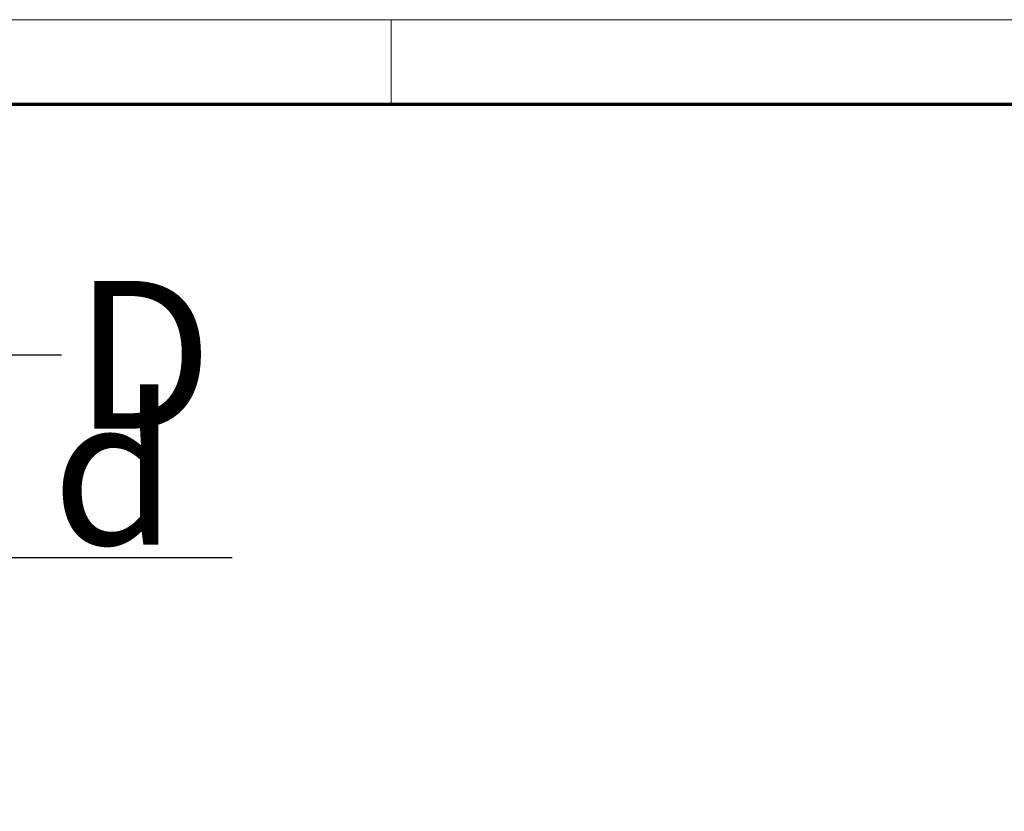
# Model space of a CAD drawing. Units: millimetres. Extents: x 2 to 838, y 2 to 592.
# Drawn here: x 425 to 518, y 517 to 592 of the extents above; entities that cross this region are included whole.
import ezdxf

# ---------------------------------------------------------------- set-up
doc = ezdxf.new("R2010")
doc.units = ezdxf.units.MM
doc.header["$LTSCALE"] = 2
doc.layers.get('0').update_dxf_attribs({"lineweight": 25})
doc.layers.add('Bemaßung (ISO)', color=1, linetype='Continuous', lineweight=25)
doc.styles.add('5', font='isocpeur.ttf', dxfattribs={"width": 1.1})
doc.dimstyles.new('11-Bopla 5', dxfattribs={"dimscale": 2, "dimtxt": 5, "dimasz": 2.5, "dimexe": 1, "dimexo": 0, "dimgap": 0.6, "dimtad": 1, "dimdec": 6, "dimrnd": 1e-08, "dimtxsty": '5', "dimcen": 0.09, "dimdle": 7, "dimclrd": 1, "dimclre": 1, "dimclrt": 7, "dimadec": 6, "dimazin": 2, "dimtfac": 0.7, "dimtdec": 3, "dimtmove": 0, "dimatfit": 3, "dimfxl": 1, "dimtolj": 1, "dimlwd": 25, "dimlwe": 25, "dimarcsym": 0})

# ---------------------------------------------------------------- blocks, each defined once
blk = doc.blocks.new('*D9')
at = {"layer": 'Bemaßung (ISO)', "color": 1, "linetype": 'Continuous', "lineweight": 25}
for p, q in [((406.228, 517.163), (406.228, 543.163)), ((412.746, 517.163), (412.746, 543.163)), ((401.228, 541.163), (396.228, 541.163)), ((406.228, 541.163), (412.746, 541.163)), ((417.746, 541.163), (444.982, 541.163))]:
    blk.add_line(p, q, dxfattribs=at)
at = {"layer": 'Bemaßung (ISO)', "color": 1, "linetype": 'Continuous'}
for points in [[(401.228, 541.997), (401.228, 540.33), (406.228, 541.163)], [(417.746, 541.997), (417.746, 540.33), (412.746, 541.163)]]:
    blk.add_solid(points, dxfattribs=at)
at = {"layer": 'Defpoints', "color": 0, "linetype": 'Continuous'}
for p in [(412.746, 541.163), (406.228, 517.163), (412.746, 517.163)]:
    blk.add_point(p, dxfattribs=at)
at = {"layer": 'Bemaßung (ISO)', "color": 7, "linetype": 'Continuous', "lineweight": 25, "insert": (427.959, 542.363), "char_height": 10, "attachment_point": 7, "style": '5'}
blk.add_mtext('\\A1; \\fISOCPEUR|b0|i0;\\H13.9746;d', dxfattribs=at)
blk = doc.blocks.new('*D10')
at = {"layer": 'Bemaßung (ISO)', "color": 1, "linetype": 'Continuous', "lineweight": 25}
for p, q in [((403.978, 517.163), (403.978, 562.323)), ((414.996, 517.163), (414.996, 562.323)), ((398.978, 560.323), (393.978, 560.323)), ((403.978, 560.323), (414.996, 560.323)), ((419.996, 560.323), (428.848, 560.323))]:
    blk.add_line(p, q, dxfattribs=at)
at = {"layer": 'Bemaßung (ISO)', "color": 1, "linetype": 'Continuous'}
for points in [[(398.978, 561.157), (398.978, 559.49), (403.978, 560.323)], [(419.996, 561.157), (419.996, 559.49), (414.996, 560.323)]]:
    blk.add_solid(points, dxfattribs=at)
at = {"layer": 'Defpoints', "color": 0, "linetype": 'Continuous'}
for p in [(403.978, 560.323), (403.978, 517.163), (414.996, 517.163)]:
    blk.add_point(p, dxfattribs=at)
at = {"layer": 'Bemaßung (ISO)', "color": 7, "linetype": 'Continuous', "lineweight": 25, "insert": (430.048, 553.336), "char_height": 10, "attachment_point": 7, "style": '5'}
blk.add_mtext('\\A1; \\fISOCPEUR|b0|i0;\\H13.9746;D', dxfattribs=at)
blk = doc.blocks.new('Ränder Bopla-A3-Rahmen')
at = {"color": 1, "linetype": 'Continuous', "lineweight": 18}
for p, q in [((1, 296), (419, 296)), ((230, 296), (230, 292))]:
    blk.add_line(p, q, dxfattribs=at)
at = {"color": 3, "linetype": 'Continuous', "lineweight": 70}
blk.add_line((20, 292), (415, 292), dxfattribs=at)

msp = doc.modelspace()

# ---------------------------------------------------------------- block references
at = {"xscale": 2, "yscale": 2, "zscale": 2}
msp.add_blockref('Ränder Bopla-A3-Rahmen', (0, 0), dxfattribs=at)

# ---------------------------------------------------------------- dimensions: what is measured, and where the dimension line sits
at = {"layer": 'Bemaßung (ISO)', "color": 1, "linetype": 'Continuous', "lineweight": 25}
for base, p1, p2, text, override, picture, middle in [((403.9784738, 560.3232168), (414.9956242, 517.1634296), (403.9784738, 517.1634296), ' \\fISOCPEUR|b0|i0;\\H13.9746;D', {"dimgap": 0.6, "dimtad": 0, "dimdec": 6, "dimtol": 0, "dimlim": 0, "dimtp": 0, "dimtm": 0, "dimtdec": 3, "dimtofl": 1, "dimatfit": 1}, '*D10', (438.728104, 560.3232168)), ((412.7458527, 541.1634296), (406.2282453, 517.1634296), (412.7458527, 517.1634296), ' \\fISOCPEUR|b0|i0;\\H13.9746;d', {"dimgap": 0.6, "dimdec": 6, "dimtol": 0, "dimlim": 0, "dimtp": 0, "dimtm": 0, "dimtdec": 3, "dimtofl": 1, "dimatfit": 1}, '*D9', (435.8706444, 541.1634296))]:
    dim = msp.add_linear_dim(base=base, p1=p1, p2=p2, angle=180, text=text, dimstyle='11-Bopla 5', override=override, dxfattribs=at)
    dim.commit()
    dim.dimension.update_dxf_attribs({"geometry": picture, "text_midpoint": middle, "dimtype": 160})

doc.saveas('drawing.dxf')
